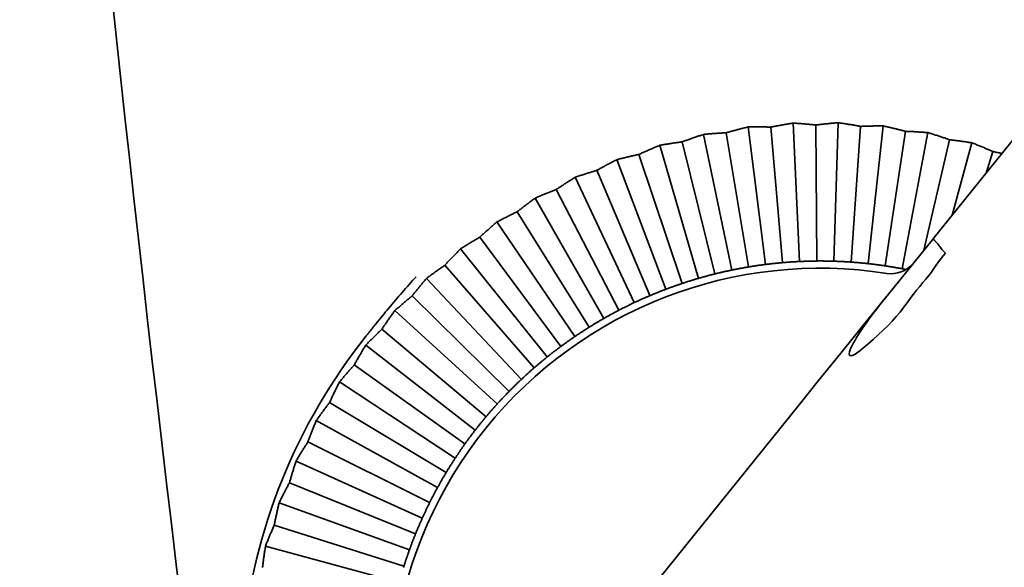
# Model space of a CAD drawing. Units: millimetres. Extents: x 0 to 26431, y 0 to 8410.
# Drawn here: x 4474 to 4509, y 3789 to 3808 of the extents above; entities that cross this region are included whole.
import ezdxf

# ---------------------------------------------------------------- set-up
doc = ezdxf.new("R2010")
doc.units = ezdxf.units.MM
doc.header["$LTSCALE"] = 10
doc.layers.add('Visible Edges(ISO)', color=7, linetype='Continuous', lineweight=35)

msp = doc.modelspace()

# ---------------------------------------------------------------- linework, layer by layer
at = {"layer": 'Visible Edges(ISO)'}
for p, q in [((4506.05, 3800.58), (4537.705, 3839.797)), ((4501.169, 3804.628), (4501.397, 3799.796)), ((4502.746, 3804.64), (4502.595, 3799.805)), ((4498.831, 3804.291), (4499.612, 3799.606)), ((4499.597, 3804.492), (4500.204, 3799.692)), ((4500.389, 3804.488), (4500.8, 3799.756)), ((4501.958, 3804.562), (4501.996, 3799.812)), ((4503.527, 3804.513), (4503.193, 3799.775)), ((4504.319, 3804.529), (4503.789, 3799.721)), ((4505.088, 3804.341), (4504.383, 3799.644)), ((4505.879, 3804.295), (4504.973, 3799.543)), ((4497.293, 3803.972), (4498.439, 3799.363)), ((4498.041, 3804.232), (4499.023, 3799.496)), ((4506.631, 3804.047), (4505.739, 3800.195)), ((4507.416, 3803.939), (4506.726, 3801.417)), ((4496.511, 3803.852), (4497.861, 3799.207)), ((4508.146, 3803.633), (4507.909, 3802.882)), ((4495.015, 3803.353), (4496.725, 3798.828)), ((4495.786, 3803.534), (4497.289, 3799.028)), ((4494.317, 3802.979), (4496.169, 3798.605)), ((4493.562, 3802.737), (4495.623, 3798.361)), ((4492.896, 3802.31), (4495.086, 3798.095)), ((4492.163, 3802.01), (4494.56, 3797.808)), ((4491.532, 3801.532), (4494.046, 3797.502)), ((4490.825, 3801.175), (4493.544, 3797.175)), ((4490.233, 3800.649), (4493.056, 3796.828)), ((4504.451, 3798.599), (4506.023, 3800.546)), ((4506.023, 3800.546), (4506.05, 3800.58)), ((4489.556, 3800.238), (4492.581, 3796.463)), ((4506.298, 3799.85), (4506.297, 3799.849)), ((4489.008, 3799.667), (4492.121, 3796.08)), ((4505.181, 3799.502), (4505.18, 3799.502)), ((4505.224, 3799.592), (4505.351, 3799.714)), ((4488.365, 3799.204), (4491.677, 3795.678)), ((4487.863, 3798.592), (4491.248, 3795.26)), ((4504.436, 3798.58), (4503.64, 3797.595)), ((4504.436, 3798.58), (4504.451, 3798.599)), ((4487.258, 3798.08), (4490.837, 3794.825)), ((4486.806, 3797.43), (4490.443, 3794.374)), ((4503.317, 3797.193), (4503.64, 3797.595)), ((4503.317, 3797.193), (4502.832, 3796.592)), ((4486.244, 3796.873), (4490.066, 3793.908)), ((4502.06, 3795.636), (4502.832, 3796.592)), ((4502.06, 3795.636), (4502.832, 3796.592)), ((4485.844, 3796.189), (4489.709, 3793.428)), ((4485.327, 3795.589), (4489.37, 3792.934)), ((4502.06, 3795.636), (4501.381, 3794.796)), ((4484.982, 3794.876), (4489.052, 3792.427)), ((4501.381, 3794.796), (4491.96, 3783.123)), ((4501.366, 3794.777), (4501.381, 3794.796)), ((4484.513, 3794.238), (4488.753, 3791.908)), ((4484.225, 3793.5), (4488.475, 3791.377)), ((4483.809, 3792.827), (4488.218, 3790.837)), ((4483.579, 3792.069), (4487.982, 3790.286)), ((4483.217, 3791.365), (4487.768, 3789.727)), ((4483.048, 3790.591), (4487.577, 3789.159)), ((4482.741, 3789.861), (4487.408, 3788.585))]:
    msp.add_line(p, q, dxfattribs=at)
at = {"layer": 'Visible Edges(ISO)', "flags": 128}
for points in [[(4500.389, 3804.488), (4500.419, 3804.494), (4500.449, 3804.5), (4500.48, 3804.506), (4500.511, 3804.512), (4500.541, 3804.518), (4500.572, 3804.524), (4500.604, 3804.53), (4500.635, 3804.536), (4500.667, 3804.542), (4500.699, 3804.548), (4500.731, 3804.554), (4500.763, 3804.56), (4500.796, 3804.566), (4500.829, 3804.572), (4500.862, 3804.577), (4500.895, 3804.583), (4500.929, 3804.589), (4500.962, 3804.594), (4500.996, 3804.6), (4501.03, 3804.606), (4501.064, 3804.611), (4501.099, 3804.617), (4501.134, 3804.622), (4501.169, 3804.628)], [(4501.169, 3804.628), (4501.204, 3804.626), (4501.239, 3804.624), (4501.274, 3804.621), (4501.309, 3804.619), (4501.343, 3804.617), (4501.377, 3804.614), (4501.411, 3804.612), (4501.445, 3804.609), (4501.479, 3804.606), (4501.512, 3804.604), (4501.545, 3804.601), (4501.578, 3804.598), (4501.611, 3804.596), (4501.644, 3804.593), (4501.676, 3804.59), (4501.708, 3804.587), (4501.74, 3804.584), (4501.772, 3804.581), (4501.803, 3804.578), (4501.835, 3804.575), (4501.866, 3804.572), (4501.897, 3804.569), (4501.927, 3804.565), (4501.958, 3804.562)], [(4501.958, 3804.562), (4501.988, 3804.566), (4502.019, 3804.57), (4502.05, 3804.573), (4502.081, 3804.577), (4502.112, 3804.58), (4502.143, 3804.584), (4502.175, 3804.588), (4502.207, 3804.591), (4502.239, 3804.594), (4502.271, 3804.598), (4502.304, 3804.601), (4502.337, 3804.604), (4502.37, 3804.608), (4502.403, 3804.611), (4502.436, 3804.614), (4502.47, 3804.617), (4502.503, 3804.62), (4502.537, 3804.623), (4502.572, 3804.626), (4502.606, 3804.629), (4502.641, 3804.632), (4502.676, 3804.635), (4502.711, 3804.638), (4502.746, 3804.64)], [(4502.746, 3804.64), (4502.781, 3804.636), (4502.816, 3804.631), (4502.85, 3804.626), (4502.885, 3804.621), (4502.919, 3804.615), (4502.953, 3804.61), (4502.987, 3804.605), (4503.02, 3804.6), (4503.053, 3804.595), (4503.087, 3804.59), (4503.119, 3804.584), (4503.152, 3804.579), (4503.185, 3804.574), (4503.217, 3804.568), (4503.249, 3804.563), (4503.281, 3804.557), (4503.312, 3804.552), (4503.344, 3804.546), (4503.375, 3804.541), (4503.406, 3804.535), (4503.436, 3804.53), (4503.467, 3804.524), (4503.497, 3804.519), (4503.527, 3804.513)], [(4498.041, 3804.232), (4498.077, 3804.236), (4498.112, 3804.239), (4498.147, 3804.242), (4498.181, 3804.245), (4498.216, 3804.248), (4498.25, 3804.251), (4498.284, 3804.254), (4498.318, 3804.257), (4498.351, 3804.26), (4498.385, 3804.262), (4498.418, 3804.265), (4498.451, 3804.267), (4498.484, 3804.27), (4498.516, 3804.272), (4498.549, 3804.274), (4498.581, 3804.276), (4498.613, 3804.279), (4498.645, 3804.281), (4498.676, 3804.282), (4498.708, 3804.284), (4498.739, 3804.286), (4498.77, 3804.288), (4498.801, 3804.289), (4498.831, 3804.291)], [(4498.831, 3804.291), (4498.861, 3804.299), (4498.89, 3804.308), (4498.92, 3804.316), (4498.95, 3804.325), (4498.98, 3804.333), (4499.011, 3804.341), (4499.041, 3804.35), (4499.072, 3804.358), (4499.103, 3804.367), (4499.135, 3804.375), (4499.166, 3804.383), (4499.198, 3804.392), (4499.23, 3804.4), (4499.262, 3804.409), (4499.295, 3804.417), (4499.327, 3804.425), (4499.36, 3804.434), (4499.394, 3804.442), (4499.427, 3804.45), (4499.461, 3804.459), (4499.494, 3804.467), (4499.528, 3804.475), (4499.563, 3804.483), (4499.597, 3804.492)], [(4499.597, 3804.492), (4499.633, 3804.492), (4499.668, 3804.493), (4499.703, 3804.493), (4499.738, 3804.494), (4499.773, 3804.494), (4499.807, 3804.494), (4499.841, 3804.494), (4499.875, 3804.495), (4499.909, 3804.495), (4499.942, 3804.495), (4499.976, 3804.494), (4500.009, 3804.494), (4500.042, 3804.494), (4500.074, 3804.494), (4500.107, 3804.494), (4500.139, 3804.493), (4500.171, 3804.493), (4500.203, 3804.492), (4500.234, 3804.492), (4500.266, 3804.491), (4500.297, 3804.49), (4500.328, 3804.49), (4500.359, 3804.489), (4500.389, 3804.488)], [(4503.527, 3804.513), (4503.558, 3804.514), (4503.589, 3804.516), (4503.62, 3804.517), (4503.651, 3804.518), (4503.683, 3804.519), (4503.714, 3804.52), (4503.746, 3804.521), (4503.778, 3804.522), (4503.81, 3804.523), (4503.843, 3804.524), (4503.875, 3804.525), (4503.908, 3804.525), (4503.941, 3804.526), (4503.975, 3804.527), (4504.008, 3804.527), (4504.042, 3804.528), (4504.076, 3804.528), (4504.11, 3804.529), (4504.144, 3804.529), (4504.179, 3804.529), (4504.214, 3804.529), (4504.249, 3804.529), (4504.284, 3804.529), (4504.319, 3804.529)], [(4504.319, 3804.529), (4504.354, 3804.522), (4504.388, 3804.514), (4504.422, 3804.506), (4504.456, 3804.499), (4504.49, 3804.491), (4504.523, 3804.483), (4504.556, 3804.475), (4504.589, 3804.467), (4504.622, 3804.46), (4504.655, 3804.452), (4504.687, 3804.444), (4504.719, 3804.436), (4504.751, 3804.428), (4504.783, 3804.42), (4504.815, 3804.412), (4504.846, 3804.404), (4504.877, 3804.397), (4504.908, 3804.389), (4504.938, 3804.381), (4504.969, 3804.373), (4504.999, 3804.365), (4505.029, 3804.357), (4505.059, 3804.349), (4505.088, 3804.341)], [(4505.088, 3804.341), (4505.119, 3804.34), (4505.15, 3804.339), (4505.181, 3804.337), (4505.212, 3804.336), (4505.243, 3804.335), (4505.275, 3804.333), (4505.307, 3804.332), (4505.339, 3804.33), (4505.371, 3804.329), (4505.404, 3804.327), (4505.436, 3804.325), (4505.469, 3804.323), (4505.502, 3804.322), (4505.535, 3804.32), (4505.569, 3804.317), (4505.602, 3804.315), (4505.636, 3804.313), (4505.67, 3804.311), (4505.705, 3804.308), (4505.739, 3804.306), (4505.774, 3804.303), (4505.809, 3804.301), (4505.844, 3804.298), (4505.879, 3804.295)], [(4505.879, 3804.295), (4505.913, 3804.285), (4505.946, 3804.274), (4505.98, 3804.264), (4506.013, 3804.254), (4506.046, 3804.243), (4506.079, 3804.233), (4506.111, 3804.222), (4506.144, 3804.212), (4506.176, 3804.202), (4506.207, 3804.191), (4506.239, 3804.181), (4506.271, 3804.171), (4506.302, 3804.16), (4506.333, 3804.15), (4506.364, 3804.14), (4506.394, 3804.129), (4506.425, 3804.119), (4506.455, 3804.109), (4506.485, 3804.098), (4506.514, 3804.088), (4506.544, 3804.078), (4506.573, 3804.067), (4506.602, 3804.057), (4506.631, 3804.047)], [(4496.511, 3803.852), (4496.546, 3803.858), (4496.58, 3803.864), (4496.615, 3803.87), (4496.649, 3803.876), (4496.683, 3803.882), (4496.717, 3803.887), (4496.751, 3803.893), (4496.784, 3803.898), (4496.817, 3803.904), (4496.851, 3803.909), (4496.883, 3803.914), (4496.916, 3803.919), (4496.949, 3803.924), (4496.981, 3803.929), (4497.013, 3803.934), (4497.045, 3803.938), (4497.077, 3803.943), (4497.108, 3803.947), (4497.14, 3803.952), (4497.171, 3803.956), (4497.202, 3803.96), (4497.233, 3803.964), (4497.263, 3803.968), (4497.293, 3803.972)], [(4497.293, 3803.972), (4497.322, 3803.983), (4497.351, 3803.994), (4497.38, 3804.005), (4497.41, 3804.015), (4497.439, 3804.026), (4497.469, 3804.037), (4497.499, 3804.048), (4497.529, 3804.058), (4497.559, 3804.069), (4497.59, 3804.08), (4497.621, 3804.091), (4497.652, 3804.102), (4497.683, 3804.113), (4497.715, 3804.124), (4497.746, 3804.134), (4497.778, 3804.145), (4497.81, 3804.156), (4497.843, 3804.167), (4497.875, 3804.178), (4497.908, 3804.189), (4497.941, 3804.2), (4497.974, 3804.211), (4498.008, 3804.222), (4498.041, 3804.232)], [(4506.631, 3804.047), (4506.661, 3804.043), (4506.692, 3804.04), (4506.723, 3804.036), (4506.754, 3804.032), (4506.785, 3804.029), (4506.817, 3804.025), (4506.848, 3804.021), (4506.88, 3804.017), (4506.912, 3804.013), (4506.944, 3804.008), (4506.977, 3804.004), (4507.009, 3804), (4507.042, 3803.995), (4507.075, 3803.99), (4507.108, 3803.986), (4507.142, 3803.981), (4507.175, 3803.976), (4507.209, 3803.971), (4507.243, 3803.966), (4507.277, 3803.961), (4507.311, 3803.956), (4507.346, 3803.95), (4507.381, 3803.945), (4507.416, 3803.939)], [(4507.416, 3803.939), (4507.448, 3803.926), (4507.481, 3803.913), (4507.514, 3803.9), (4507.546, 3803.887), (4507.578, 3803.874), (4507.61, 3803.861), (4507.641, 3803.849), (4507.673, 3803.836), (4507.704, 3803.823), (4507.735, 3803.81), (4507.766, 3803.797), (4507.796, 3803.784), (4507.826, 3803.772), (4507.857, 3803.759), (4507.886, 3803.746), (4507.916, 3803.733), (4507.946, 3803.721), (4507.975, 3803.708), (4508.004, 3803.695), (4508.033, 3803.683), (4508.061, 3803.67), (4508.09, 3803.658), (4508.118, 3803.645), (4508.146, 3803.633)], [(4495.786, 3803.534), (4495.813, 3803.547), (4495.841, 3803.56), (4495.869, 3803.573), (4495.898, 3803.586), (4495.926, 3803.599), (4495.955, 3803.612), (4495.984, 3803.625), (4496.014, 3803.638), (4496.043, 3803.652), (4496.073, 3803.665), (4496.103, 3803.678), (4496.133, 3803.691), (4496.163, 3803.705), (4496.194, 3803.718), (4496.224, 3803.731), (4496.255, 3803.745), (4496.286, 3803.758), (4496.318, 3803.771), (4496.349, 3803.785), (4496.381, 3803.798), (4496.413, 3803.812), (4496.446, 3803.825), (4496.478, 3803.838), (4496.511, 3803.852)], [(4508.146, 3803.633), (4508.159, 3803.63), (4508.171, 3803.628), (4508.184, 3803.625), (4508.197, 3803.623), (4508.21, 3803.62), (4508.223, 3803.618), (4508.236, 3803.615), (4508.249, 3803.612), (4508.262, 3803.61), (4508.275, 3803.607), (4508.288, 3803.604), (4508.302, 3803.602), (4508.315, 3803.599), (4508.328, 3803.596), (4508.341, 3803.594), (4508.355, 3803.591), (4508.368, 3803.588), (4508.381, 3803.585), (4508.395, 3803.582), (4508.408, 3803.58), (4508.422, 3803.577), (4508.435, 3803.574), (4508.449, 3803.571), (4508.462, 3803.568)], [(4494.317, 3802.979), (4494.343, 3802.994), (4494.37, 3803.009), (4494.397, 3803.024), (4494.424, 3803.039), (4494.452, 3803.055), (4494.48, 3803.07), (4494.508, 3803.085), (4494.536, 3803.101), (4494.564, 3803.116), (4494.593, 3803.132), (4494.621, 3803.147), (4494.65, 3803.163), (4494.68, 3803.178), (4494.709, 3803.194), (4494.739, 3803.21), (4494.768, 3803.225), (4494.798, 3803.241), (4494.829, 3803.257), (4494.859, 3803.273), (4494.89, 3803.289), (4494.921, 3803.305), (4494.952, 3803.321), (4494.983, 3803.337), (4495.015, 3803.353)], [(4495.015, 3803.353), (4495.049, 3803.361), (4495.083, 3803.37), (4495.117, 3803.379), (4495.151, 3803.387), (4495.184, 3803.396), (4495.217, 3803.404), (4495.251, 3803.412), (4495.284, 3803.42), (4495.316, 3803.428), (4495.349, 3803.436), (4495.381, 3803.444), (4495.414, 3803.451), (4495.446, 3803.459), (4495.477, 3803.466), (4495.509, 3803.473), (4495.541, 3803.48), (4495.572, 3803.488), (4495.603, 3803.494), (4495.634, 3803.501), (4495.665, 3803.508), (4495.695, 3803.515), (4495.725, 3803.521), (4495.756, 3803.528), (4495.786, 3803.534)], [(4493.562, 3802.737), (4493.596, 3802.749), (4493.629, 3802.76), (4493.662, 3802.772), (4493.695, 3802.783), (4493.728, 3802.794), (4493.76, 3802.805), (4493.793, 3802.815), (4493.825, 3802.826), (4493.857, 3802.836), (4493.889, 3802.847), (4493.921, 3802.857), (4493.952, 3802.867), (4493.984, 3802.877), (4494.015, 3802.887), (4494.046, 3802.897), (4494.077, 3802.906), (4494.107, 3802.916), (4494.138, 3802.925), (4494.168, 3802.934), (4494.198, 3802.943), (4494.228, 3802.952), (4494.258, 3802.961), (4494.287, 3802.97), (4494.317, 3802.979)], [(4492.896, 3802.31), (4492.921, 3802.327), (4492.947, 3802.344), (4492.973, 3802.361), (4492.999, 3802.379), (4493.025, 3802.396), (4493.051, 3802.414), (4493.078, 3802.431), (4493.105, 3802.449), (4493.132, 3802.466), (4493.159, 3802.484), (4493.186, 3802.502), (4493.214, 3802.52), (4493.242, 3802.537), (4493.27, 3802.555), (4493.298, 3802.573), (4493.327, 3802.591), (4493.355, 3802.609), (4493.384, 3802.628), (4493.413, 3802.646), (4493.443, 3802.664), (4493.472, 3802.682), (4493.502, 3802.701), (4493.532, 3802.719), (4493.562, 3802.737)], [(4492.163, 3802.01), (4492.195, 3802.024), (4492.227, 3802.038), (4492.26, 3802.052), (4492.292, 3802.066), (4492.323, 3802.079), (4492.355, 3802.093), (4492.386, 3802.106), (4492.418, 3802.119), (4492.449, 3802.132), (4492.48, 3802.145), (4492.511, 3802.157), (4492.541, 3802.17), (4492.572, 3802.182), (4492.602, 3802.195), (4492.632, 3802.207), (4492.662, 3802.219), (4492.692, 3802.231), (4492.722, 3802.242), (4492.751, 3802.254), (4492.78, 3802.265), (4492.809, 3802.277), (4492.838, 3802.288), (4492.867, 3802.299), (4492.896, 3802.31)], [(4491.532, 3801.532), (4491.556, 3801.551), (4491.58, 3801.57), (4491.604, 3801.589), (4491.629, 3801.608), (4491.654, 3801.628), (4491.679, 3801.647), (4491.704, 3801.667), (4491.729, 3801.686), (4491.755, 3801.706), (4491.78, 3801.726), (4491.806, 3801.746), (4491.833, 3801.766), (4491.859, 3801.786), (4491.886, 3801.806), (4491.912, 3801.826), (4491.939, 3801.846), (4491.967, 3801.866), (4491.994, 3801.887), (4492.022, 3801.907), (4492.049, 3801.928), (4492.077, 3801.948), (4492.106, 3801.969), (4492.134, 3801.989), (4492.163, 3802.01)], [(4490.825, 3801.175), (4490.856, 3801.192), (4490.887, 3801.208), (4490.918, 3801.225), (4490.949, 3801.241), (4490.979, 3801.257), (4491.01, 3801.273), (4491.04, 3801.288), (4491.07, 3801.304), (4491.1, 3801.319), (4491.13, 3801.334), (4491.16, 3801.349), (4491.189, 3801.364), (4491.219, 3801.379), (4491.248, 3801.394), (4491.277, 3801.408), (4491.306, 3801.422), (4491.335, 3801.437), (4491.363, 3801.451), (4491.392, 3801.464), (4491.42, 3801.478), (4491.448, 3801.492), (4491.476, 3801.505), (4491.504, 3801.518), (4491.532, 3801.532)], [(4490.233, 3800.649), (4490.255, 3800.67), (4490.278, 3800.691), (4490.301, 3800.712), (4490.324, 3800.733), (4490.347, 3800.754), (4490.37, 3800.776), (4490.394, 3800.797), (4490.418, 3800.819), (4490.442, 3800.84), (4490.466, 3800.862), (4490.49, 3800.884), (4490.515, 3800.906), (4490.539, 3800.928), (4490.564, 3800.95), (4490.589, 3800.972), (4490.615, 3800.994), (4490.64, 3801.017), (4490.666, 3801.039), (4490.692, 3801.061), (4490.718, 3801.084), (4490.744, 3801.107), (4490.771, 3801.13), (4490.798, 3801.152), (4490.825, 3801.175)], [(4489.556, 3800.238), (4489.586, 3800.257), (4489.615, 3800.276), (4489.645, 3800.295), (4489.674, 3800.313), (4489.704, 3800.331), (4489.733, 3800.35), (4489.762, 3800.368), (4489.791, 3800.385), (4489.819, 3800.403), (4489.848, 3800.421), (4489.877, 3800.438), (4489.905, 3800.455), (4489.933, 3800.472), (4489.961, 3800.489), (4489.989, 3800.506), (4490.017, 3800.522), (4490.044, 3800.539), (4490.072, 3800.555), (4490.099, 3800.571), (4490.126, 3800.587), (4490.153, 3800.602), (4490.18, 3800.618), (4490.206, 3800.634), (4490.233, 3800.649)], [(4506.49, 3800.089), (4506.455, 3800.119), (4506.423, 3800.151), (4506.394, 3800.184), (4506.367, 3800.218), (4506.342, 3800.252), (4506.318, 3800.285), (4506.295, 3800.317), (4506.272, 3800.347), (4506.25, 3800.374), (4506.228, 3800.401), (4506.207, 3800.425), (4506.187, 3800.447), (4506.168, 3800.467), (4506.149, 3800.486), (4506.132, 3800.503), (4506.116, 3800.519), (4506.102, 3800.533), (4506.091, 3800.547), (4506.082, 3800.561), (4506.074, 3800.572), (4506.068, 3800.581), (4506.063, 3800.586), (4506.057, 3800.586), (4506.05, 3800.58)], [(4489.008, 3799.667), (4489.028, 3799.689), (4489.049, 3799.712), (4489.07, 3799.735), (4489.091, 3799.758), (4489.113, 3799.781), (4489.135, 3799.804), (4489.156, 3799.827), (4489.178, 3799.85), (4489.2, 3799.874), (4489.223, 3799.897), (4489.245, 3799.921), (4489.268, 3799.945), (4489.291, 3799.969), (4489.314, 3799.993), (4489.337, 3800.017), (4489.361, 3800.041), (4489.385, 3800.065), (4489.409, 3800.09), (4489.433, 3800.114), (4489.457, 3800.139), (4489.481, 3800.163), (4489.506, 3800.188), (4489.531, 3800.213), (4489.556, 3800.238)], [(4501.996, 3799.812), (4501.972, 3799.812), (4501.948, 3799.812), (4501.924, 3799.812), (4501.899, 3799.811), (4501.875, 3799.811), (4501.851, 3799.81), (4501.826, 3799.81), (4501.802, 3799.81), (4501.777, 3799.809), (4501.752, 3799.808), (4501.727, 3799.808), (4501.703, 3799.807), (4501.678, 3799.806), (4501.652, 3799.806), (4501.627, 3799.805), (4501.602, 3799.804), (4501.577, 3799.803), (4501.551, 3799.802), (4501.526, 3799.801), (4501.5, 3799.8), (4501.475, 3799.799), (4501.449, 3799.798), (4501.423, 3799.797), (4501.397, 3799.796)], [(4502.595, 3799.805), (4502.569, 3799.806), (4502.543, 3799.807), (4502.517, 3799.808), (4502.491, 3799.808), (4502.466, 3799.809), (4502.44, 3799.809), (4502.415, 3799.81), (4502.39, 3799.81), (4502.364, 3799.811), (4502.339, 3799.811), (4502.314, 3799.812), (4502.289, 3799.812), (4502.264, 3799.812), (4502.239, 3799.812), (4502.215, 3799.813), (4502.19, 3799.813), (4502.165, 3799.813), (4502.141, 3799.813), (4502.117, 3799.813), (4502.092, 3799.813), (4502.068, 3799.813), (4502.044, 3799.813), (4502.02, 3799.813), (4501.996, 3799.812)], [(4503.193, 3799.775), (4503.169, 3799.777), (4503.145, 3799.778), (4503.121, 3799.78), (4503.096, 3799.781), (4503.072, 3799.783), (4503.048, 3799.784), (4503.023, 3799.786), (4502.999, 3799.787), (4502.974, 3799.789), (4502.949, 3799.79), (4502.925, 3799.791), (4502.9, 3799.793), (4502.875, 3799.794), (4502.85, 3799.795), (4502.825, 3799.796), (4502.8, 3799.798), (4502.774, 3799.799), (4502.749, 3799.8), (4502.723, 3799.801), (4502.698, 3799.802), (4502.672, 3799.803), (4502.646, 3799.804), (4502.62, 3799.805), (4502.595, 3799.805)], [(4506.49, 3800.089), (4506.414, 3799.989), (4506.33, 3799.889), (4506.245, 3799.783), (4506.165, 3799.67), (4506.085, 3799.549), (4506, 3799.427), (4505.907, 3799.305), (4505.806, 3799.182), (4505.7, 3799.057), (4505.591, 3798.928), (4505.481, 3798.792), (4505.37, 3798.651), (4505.26, 3798.502), (4505.147, 3798.347), (4505.029, 3798.19), (4504.902, 3798.032), (4504.767, 3797.874), (4504.624, 3797.715), (4504.472, 3797.554), (4504.312, 3797.393), (4504.144, 3797.231), (4503.967, 3797.069), (4503.78, 3796.906), (4503.584, 3796.744)], [(4488.365, 3799.204), (4488.393, 3799.225), (4488.421, 3799.247), (4488.449, 3799.268), (4488.477, 3799.288), (4488.505, 3799.309), (4488.532, 3799.329), (4488.56, 3799.349), (4488.587, 3799.369), (4488.615, 3799.389), (4488.642, 3799.409), (4488.669, 3799.429), (4488.696, 3799.448), (4488.722, 3799.467), (4488.749, 3799.486), (4488.775, 3799.505), (4488.802, 3799.524), (4488.828, 3799.542), (4488.854, 3799.56), (4488.88, 3799.578), (4488.906, 3799.596), (4488.931, 3799.614), (4488.957, 3799.632), (4488.982, 3799.649), (4489.008, 3799.667)], [(4499.023, 3799.496), (4498.998, 3799.49), (4498.972, 3799.485), (4498.947, 3799.48), (4498.922, 3799.474), (4498.897, 3799.469), (4498.872, 3799.463), (4498.847, 3799.458), (4498.823, 3799.453), (4498.798, 3799.447), (4498.773, 3799.442), (4498.749, 3799.436), (4498.725, 3799.431), (4498.7, 3799.425), (4498.676, 3799.419), (4498.652, 3799.414), (4498.628, 3799.408), (4498.604, 3799.403), (4498.58, 3799.397), (4498.557, 3799.391), (4498.533, 3799.386), (4498.509, 3799.38), (4498.486, 3799.374), (4498.463, 3799.368), (4498.439, 3799.363)], [(4499.612, 3799.606), (4499.588, 3799.602), (4499.564, 3799.598), (4499.54, 3799.594), (4499.517, 3799.589), (4499.493, 3799.585), (4499.469, 3799.581), (4499.445, 3799.577), (4499.42, 3799.572), (4499.396, 3799.568), (4499.372, 3799.564), (4499.347, 3799.559), (4499.323, 3799.555), (4499.298, 3799.55), (4499.274, 3799.545), (4499.249, 3799.541), (4499.224, 3799.536), (4499.199, 3799.531), (4499.174, 3799.526), (4499.149, 3799.521), (4499.124, 3799.516), (4499.099, 3799.511), (4499.074, 3799.506), (4499.048, 3799.501), (4499.023, 3799.496)], [(4500.204, 3799.692), (4500.178, 3799.689), (4500.153, 3799.686), (4500.127, 3799.682), (4500.102, 3799.679), (4500.076, 3799.676), (4500.051, 3799.672), (4500.026, 3799.669), (4500.001, 3799.665), (4499.976, 3799.662), (4499.951, 3799.658), (4499.926, 3799.655), (4499.901, 3799.651), (4499.877, 3799.647), (4499.852, 3799.644), (4499.828, 3799.64), (4499.804, 3799.636), (4499.779, 3799.632), (4499.755, 3799.629), (4499.731, 3799.625), (4499.707, 3799.621), (4499.683, 3799.617), (4499.659, 3799.613), (4499.635, 3799.609), (4499.612, 3799.606)], [(4500.8, 3799.756), (4500.776, 3799.754), (4500.752, 3799.752), (4500.728, 3799.749), (4500.704, 3799.747), (4500.679, 3799.745), (4500.655, 3799.743), (4500.631, 3799.74), (4500.606, 3799.738), (4500.582, 3799.735), (4500.557, 3799.733), (4500.532, 3799.73), (4500.508, 3799.728), (4500.483, 3799.725), (4500.458, 3799.722), (4500.433, 3799.72), (4500.408, 3799.717), (4500.383, 3799.714), (4500.357, 3799.711), (4500.332, 3799.708), (4500.307, 3799.705), (4500.281, 3799.702), (4500.256, 3799.699), (4500.23, 3799.696), (4500.204, 3799.692)], [(4501.397, 3799.796), (4501.371, 3799.795), (4501.345, 3799.793), (4501.32, 3799.792), (4501.294, 3799.791), (4501.268, 3799.789), (4501.243, 3799.788), (4501.218, 3799.786), (4501.192, 3799.785), (4501.167, 3799.783), (4501.142, 3799.782), (4501.117, 3799.78), (4501.092, 3799.778), (4501.067, 3799.777), (4501.043, 3799.775), (4501.018, 3799.773), (4500.993, 3799.771), (4500.969, 3799.77), (4500.944, 3799.768), (4500.92, 3799.766), (4500.896, 3799.764), (4500.872, 3799.762), (4500.848, 3799.76), (4500.824, 3799.758), (4500.8, 3799.756)], [(4503.789, 3799.721), (4503.763, 3799.724), (4503.737, 3799.727), (4503.712, 3799.729), (4503.686, 3799.732), (4503.661, 3799.735), (4503.635, 3799.737), (4503.61, 3799.74), (4503.585, 3799.742), (4503.56, 3799.744), (4503.535, 3799.747), (4503.51, 3799.749), (4503.485, 3799.751), (4503.46, 3799.754), (4503.435, 3799.756), (4503.411, 3799.758), (4503.386, 3799.76), (4503.362, 3799.762), (4503.337, 3799.764), (4503.313, 3799.766), (4503.289, 3799.768), (4503.265, 3799.77), (4503.241, 3799.771), (4503.217, 3799.773), (4503.193, 3799.775)], [(4504.383, 3799.644), (4504.359, 3799.647), (4504.335, 3799.651), (4504.311, 3799.654), (4504.287, 3799.658), (4504.263, 3799.661), (4504.239, 3799.665), (4504.215, 3799.668), (4504.191, 3799.671), (4504.166, 3799.675), (4504.142, 3799.678), (4504.117, 3799.681), (4504.092, 3799.684), (4504.068, 3799.688), (4504.043, 3799.691), (4504.018, 3799.694), (4503.993, 3799.697), (4503.968, 3799.7), (4503.942, 3799.703), (4503.917, 3799.706), (4503.892, 3799.709), (4503.866, 3799.712), (4503.84, 3799.715), (4503.815, 3799.718), (4503.789, 3799.721)], [(4504.973, 3799.543), (4504.948, 3799.548), (4504.922, 3799.553), (4504.897, 3799.557), (4504.872, 3799.562), (4504.846, 3799.567), (4504.821, 3799.571), (4504.796, 3799.576), (4504.771, 3799.58), (4504.747, 3799.585), (4504.722, 3799.589), (4504.697, 3799.593), (4504.672, 3799.597), (4504.648, 3799.601), (4504.623, 3799.606), (4504.599, 3799.61), (4504.575, 3799.614), (4504.55, 3799.618), (4504.526, 3799.621), (4504.502, 3799.625), (4504.478, 3799.629), (4504.454, 3799.633), (4504.43, 3799.636), (4504.407, 3799.64), (4504.383, 3799.644)], [(4505.115, 3799.515), (4505.109, 3799.517), (4505.103, 3799.518), (4505.097, 3799.519), (4505.092, 3799.52), (4505.086, 3799.521), (4505.08, 3799.522), (4505.074, 3799.524), (4505.068, 3799.525), (4505.062, 3799.526), (4505.056, 3799.527), (4505.05, 3799.528), (4505.044, 3799.529), (4505.039, 3799.53), (4505.033, 3799.532), (4505.027, 3799.533), (4505.021, 3799.534), (4505.015, 3799.535), (4505.009, 3799.536), (4505.003, 3799.537), (4504.997, 3799.539), (4504.991, 3799.54), (4504.985, 3799.541), (4504.979, 3799.542), (4504.973, 3799.543)], [(4486.604, 3797.626), (4486.659, 3797.693), (4486.714, 3797.761), (4486.77, 3797.829), (4486.825, 3797.897), (4486.881, 3797.965), (4486.937, 3798.033), (4486.994, 3798.101), (4487.051, 3798.169), (4487.108, 3798.238), (4487.165, 3798.306), (4487.223, 3798.374), (4487.281, 3798.443), (4487.339, 3798.511), (4487.398, 3798.58), (4487.457, 3798.648), (4487.516, 3798.716), (4487.575, 3798.785), (4487.635, 3798.853), (4487.696, 3798.922), (4487.756, 3798.99), (4487.817, 3799.058), (4487.879, 3799.127), (4487.942, 3799.196), (4488.005, 3799.265)], [(4487.863, 3798.592), (4487.882, 3798.616), (4487.901, 3798.64), (4487.92, 3798.664), (4487.939, 3798.689), (4487.959, 3798.713), (4487.979, 3798.738), (4487.999, 3798.763), (4488.019, 3798.788), (4488.039, 3798.813), (4488.059, 3798.838), (4488.08, 3798.864), (4488.101, 3798.889), (4488.122, 3798.915), (4488.143, 3798.941), (4488.164, 3798.966), (4488.186, 3798.992), (4488.208, 3799.018), (4488.229, 3799.045), (4488.252, 3799.071), (4488.274, 3799.097), (4488.296, 3799.124), (4488.319, 3799.151), (4488.342, 3799.177), (4488.365, 3799.204)], [(4497.861, 3799.207), (4497.836, 3799.199), (4497.811, 3799.192), (4497.787, 3799.185), (4497.762, 3799.178), (4497.737, 3799.17), (4497.713, 3799.163), (4497.689, 3799.156), (4497.664, 3799.148), (4497.64, 3799.141), (4497.616, 3799.133), (4497.592, 3799.126), (4497.568, 3799.119), (4497.545, 3799.111), (4497.521, 3799.104), (4497.497, 3799.096), (4497.474, 3799.089), (4497.451, 3799.081), (4497.427, 3799.074), (4497.404, 3799.066), (4497.381, 3799.059), (4497.358, 3799.051), (4497.335, 3799.044), (4497.312, 3799.036), (4497.289, 3799.028)], [(4498.439, 3799.363), (4498.416, 3799.357), (4498.393, 3799.351), (4498.369, 3799.345), (4498.346, 3799.339), (4498.322, 3799.333), (4498.298, 3799.327), (4498.275, 3799.321), (4498.251, 3799.315), (4498.227, 3799.308), (4498.203, 3799.302), (4498.179, 3799.296), (4498.155, 3799.289), (4498.131, 3799.283), (4498.107, 3799.276), (4498.083, 3799.269), (4498.058, 3799.263), (4498.034, 3799.256), (4498.009, 3799.249), (4497.985, 3799.242), (4497.96, 3799.235), (4497.936, 3799.228), (4497.911, 3799.221), (4497.886, 3799.214), (4497.861, 3799.207)], [(4496.725, 3798.828), (4496.701, 3798.818), (4496.677, 3798.809), (4496.653, 3798.8), (4496.629, 3798.791), (4496.605, 3798.782), (4496.581, 3798.772), (4496.557, 3798.763), (4496.534, 3798.754), (4496.51, 3798.745), (4496.487, 3798.735), (4496.464, 3798.726), (4496.44, 3798.717), (4496.417, 3798.707), (4496.394, 3798.698), (4496.371, 3798.689), (4496.349, 3798.68), (4496.326, 3798.67), (4496.303, 3798.661), (4496.281, 3798.652), (4496.258, 3798.642), (4496.236, 3798.633), (4496.214, 3798.624), (4496.191, 3798.614), (4496.169, 3798.605)], [(4497.289, 3799.028), (4497.267, 3799.021), (4497.244, 3799.013), (4497.221, 3799.005), (4497.198, 3798.998), (4497.175, 3798.99), (4497.152, 3798.982), (4497.129, 3798.974), (4497.106, 3798.966), (4497.082, 3798.958), (4497.059, 3798.949), (4497.036, 3798.941), (4497.012, 3798.933), (4496.989, 3798.924), (4496.965, 3798.916), (4496.941, 3798.907), (4496.918, 3798.899), (4496.894, 3798.89), (4496.87, 3798.882), (4496.846, 3798.873), (4496.822, 3798.864), (4496.798, 3798.855), (4496.774, 3798.846), (4496.749, 3798.837), (4496.725, 3798.828)], [(4487.258, 3798.08), (4487.285, 3798.103), (4487.311, 3798.127), (4487.338, 3798.15), (4487.364, 3798.173), (4487.39, 3798.195), (4487.416, 3798.218), (4487.442, 3798.24), (4487.467, 3798.262), (4487.493, 3798.284), (4487.518, 3798.306), (4487.544, 3798.328), (4487.569, 3798.349), (4487.594, 3798.37), (4487.619, 3798.391), (4487.644, 3798.412), (4487.669, 3798.433), (4487.694, 3798.453), (4487.718, 3798.473), (4487.743, 3798.494), (4487.767, 3798.514), (4487.791, 3798.533), (4487.815, 3798.553), (4487.839, 3798.572), (4487.863, 3798.592)], [(4496.169, 3798.605), (4496.147, 3798.596), (4496.125, 3798.586), (4496.103, 3798.577), (4496.081, 3798.567), (4496.058, 3798.557), (4496.036, 3798.548), (4496.013, 3798.538), (4495.991, 3798.528), (4495.968, 3798.518), (4495.946, 3798.508), (4495.923, 3798.498), (4495.9, 3798.488), (4495.878, 3798.478), (4495.855, 3798.467), (4495.832, 3798.457), (4495.809, 3798.447), (4495.786, 3798.436), (4495.763, 3798.426), (4495.739, 3798.415), (4495.716, 3798.404), (4495.693, 3798.393), (4495.67, 3798.383), (4495.646, 3798.372), (4495.623, 3798.361)], [(4504.436, 3798.58), (4504.258, 3798.358), (4504.103, 3798.16), (4503.968, 3797.983), (4503.851, 3797.826), (4503.749, 3797.685), (4503.659, 3797.558), (4503.58, 3797.444), (4503.51, 3797.338), (4503.446, 3797.239), (4503.386, 3797.145), (4503.33, 3797.051), (4503.276, 3796.957), (4503.228, 3796.867), (4503.188, 3796.784), (4503.156, 3796.708), (4503.133, 3796.64), (4503.121, 3796.575), (4503.133, 3796.52), (4503.19, 3796.502), (4503.262, 3796.525), (4503.335, 3796.564), (4503.412, 3796.613), (4503.494, 3796.673), (4503.584, 3796.744)], [(4486.806, 3797.43), (4486.823, 3797.455), (4486.84, 3797.481), (4486.857, 3797.507), (4486.875, 3797.533), (4486.892, 3797.559), (4486.91, 3797.585), (4486.928, 3797.612), (4486.946, 3797.638), (4486.964, 3797.665), (4486.983, 3797.691), (4487.001, 3797.718), (4487.02, 3797.745), (4487.039, 3797.773), (4487.058, 3797.8), (4487.077, 3797.827), (4487.097, 3797.855), (4487.116, 3797.883), (4487.136, 3797.91), (4487.156, 3797.938), (4487.176, 3797.966), (4487.196, 3797.995), (4487.217, 3798.023), (4487.238, 3798.051), (4487.258, 3798.08)], [(4495.086, 3798.095), (4495.065, 3798.084), (4495.043, 3798.073), (4495.022, 3798.062), (4495, 3798.05), (4494.979, 3798.039), (4494.957, 3798.027), (4494.936, 3798.016), (4494.914, 3798.004), (4494.892, 3797.993), (4494.871, 3797.981), (4494.849, 3797.969), (4494.827, 3797.957), (4494.805, 3797.945), (4494.783, 3797.933), (4494.761, 3797.921), (4494.739, 3797.909), (4494.717, 3797.897), (4494.695, 3797.884), (4494.672, 3797.872), (4494.65, 3797.859), (4494.628, 3797.847), (4494.605, 3797.834), (4494.583, 3797.821), (4494.56, 3797.808)], [(4495.623, 3798.361), (4495.599, 3798.35), (4495.576, 3798.338), (4495.552, 3798.327), (4495.529, 3798.316), (4495.506, 3798.305), (4495.483, 3798.294), (4495.46, 3798.283), (4495.438, 3798.272), (4495.415, 3798.261), (4495.392, 3798.25), (4495.37, 3798.239), (4495.347, 3798.228), (4495.325, 3798.217), (4495.303, 3798.206), (4495.281, 3798.194), (4495.259, 3798.183), (4495.237, 3798.172), (4495.215, 3798.161), (4495.193, 3798.15), (4495.172, 3798.139), (4495.15, 3798.128), (4495.129, 3798.117), (4495.107, 3798.106), (4495.086, 3798.095)], [(4494.56, 3797.808), (4494.538, 3797.796), (4494.515, 3797.783), (4494.493, 3797.77), (4494.471, 3797.757), (4494.448, 3797.744), (4494.426, 3797.731), (4494.404, 3797.718), (4494.383, 3797.706), (4494.361, 3797.693), (4494.339, 3797.68), (4494.318, 3797.667), (4494.296, 3797.654), (4494.275, 3797.642), (4494.254, 3797.629), (4494.232, 3797.616), (4494.211, 3797.603), (4494.19, 3797.591), (4494.169, 3797.578), (4494.149, 3797.565), (4494.128, 3797.552), (4494.107, 3797.54), (4494.087, 3797.527), (4494.066, 3797.514), (4494.046, 3797.502)], [(4486.244, 3796.873), (4486.268, 3796.898), (4486.293, 3796.923), (4486.317, 3796.949), (4486.342, 3796.973), (4486.366, 3796.998), (4486.39, 3797.023), (4486.414, 3797.047), (4486.438, 3797.071), (4486.462, 3797.095), (4486.486, 3797.119), (4486.509, 3797.142), (4486.533, 3797.166), (4486.556, 3797.189), (4486.579, 3797.212), (4486.603, 3797.234), (4486.626, 3797.257), (4486.649, 3797.279), (4486.672, 3797.301), (4486.694, 3797.323), (4486.717, 3797.345), (4486.739, 3797.366), (4486.762, 3797.388), (4486.784, 3797.409), (4486.806, 3797.43)], [(4486.604, 3797.626), (4486.59, 3797.608), (4486.576, 3797.591), (4486.562, 3797.574), (4486.548, 3797.556), (4486.534, 3797.539), (4486.519, 3797.521), (4486.505, 3797.503), (4486.491, 3797.486), (4486.476, 3797.468), (4486.462, 3797.45), (4486.448, 3797.432), (4486.433, 3797.414), (4486.419, 3797.396), (4486.404, 3797.378), (4486.39, 3797.36), (4486.375, 3797.342), (4486.36, 3797.323), (4486.346, 3797.305), (4486.331, 3797.287), (4486.316, 3797.268), (4486.302, 3797.25), (4486.287, 3797.232), (4486.272, 3797.213), (4486.258, 3797.195)], [(4494.046, 3797.502), (4494.026, 3797.489), (4494.005, 3797.476), (4493.985, 3797.463), (4493.964, 3797.45), (4493.944, 3797.437), (4493.923, 3797.424), (4493.902, 3797.411), (4493.882, 3797.398), (4493.861, 3797.384), (4493.84, 3797.371), (4493.819, 3797.357), (4493.799, 3797.344), (4493.778, 3797.33), (4493.757, 3797.317), (4493.736, 3797.303), (4493.715, 3797.289), (4493.693, 3797.275), (4493.672, 3797.261), (4493.651, 3797.247), (4493.63, 3797.232), (4493.608, 3797.218), (4493.587, 3797.204), (4493.566, 3797.189), (4493.544, 3797.175)], [(4493.544, 3797.175), (4493.523, 3797.16), (4493.501, 3797.145), (4493.48, 3797.131), (4493.459, 3797.116), (4493.438, 3797.102), (4493.417, 3797.087), (4493.396, 3797.073), (4493.375, 3797.058), (4493.355, 3797.044), (4493.334, 3797.029), (4493.314, 3797.015), (4493.293, 3797), (4493.273, 3796.986), (4493.253, 3796.972), (4493.233, 3796.957), (4493.213, 3796.943), (4493.193, 3796.928), (4493.173, 3796.914), (4493.153, 3796.9), (4493.133, 3796.885), (4493.114, 3796.871), (4493.094, 3796.857), (4493.075, 3796.843), (4493.056, 3796.828)], [(4485.844, 3796.189), (4485.859, 3796.216), (4485.874, 3796.243), (4485.889, 3796.27), (4485.904, 3796.297), (4485.92, 3796.324), (4485.935, 3796.352), (4485.951, 3796.379), (4485.967, 3796.407), (4485.983, 3796.435), (4485.999, 3796.463), (4486.016, 3796.491), (4486.032, 3796.52), (4486.049, 3796.548), (4486.066, 3796.577), (4486.083, 3796.606), (4486.1, 3796.635), (4486.117, 3796.664), (4486.135, 3796.694), (4486.153, 3796.723), (4486.17, 3796.753), (4486.189, 3796.782), (4486.207, 3796.812), (4486.225, 3796.842), (4486.244, 3796.873)], [(4493.056, 3796.828), (4493.036, 3796.814), (4493.017, 3796.8), (4492.998, 3796.785), (4492.978, 3796.771), (4492.959, 3796.756), (4492.939, 3796.742), (4492.92, 3796.727), (4492.9, 3796.712), (4492.88, 3796.697), (4492.861, 3796.682), (4492.841, 3796.667), (4492.821, 3796.652), (4492.802, 3796.637), (4492.782, 3796.621), (4492.762, 3796.606), (4492.742, 3796.59), (4492.722, 3796.575), (4492.702, 3796.559), (4492.682, 3796.543), (4492.662, 3796.527), (4492.642, 3796.512), (4492.622, 3796.495), (4492.601, 3796.479), (4492.581, 3796.463)], [(4492.581, 3796.463), (4492.561, 3796.447), (4492.541, 3796.431), (4492.521, 3796.414), (4492.501, 3796.398), (4492.481, 3796.382), (4492.461, 3796.366), (4492.441, 3796.35), (4492.422, 3796.334), (4492.402, 3796.318), (4492.383, 3796.302), (4492.364, 3796.286), (4492.345, 3796.27), (4492.325, 3796.254), (4492.306, 3796.238), (4492.287, 3796.222), (4492.269, 3796.206), (4492.25, 3796.19), (4492.231, 3796.174), (4492.213, 3796.158), (4492.194, 3796.143), (4492.176, 3796.127), (4492.158, 3796.111), (4492.139, 3796.095), (4492.121, 3796.08)], [(4485.327, 3795.589), (4485.349, 3795.616), (4485.372, 3795.644), (4485.394, 3795.67), (4485.416, 3795.697), (4485.439, 3795.724), (4485.461, 3795.75), (4485.483, 3795.776), (4485.505, 3795.802), (4485.526, 3795.828), (4485.548, 3795.853), (4485.57, 3795.878), (4485.592, 3795.903), (4485.613, 3795.928), (4485.635, 3795.953), (4485.656, 3795.977), (4485.677, 3796.002), (4485.698, 3796.026), (4485.719, 3796.05), (4485.74, 3796.073), (4485.761, 3796.097), (4485.782, 3796.12), (4485.803, 3796.143), (4485.823, 3796.166), (4485.844, 3796.189)], [(4492.121, 3796.08), (4492.103, 3796.064), (4492.085, 3796.048), (4492.067, 3796.032), (4492.049, 3796.016), (4492.03, 3796), (4492.012, 3795.984), (4491.994, 3795.968), (4491.975, 3795.951), (4491.957, 3795.935), (4491.938, 3795.918), (4491.92, 3795.902), (4491.902, 3795.885), (4491.883, 3795.868), (4491.864, 3795.852), (4491.846, 3795.835), (4491.827, 3795.818), (4491.808, 3795.801), (4491.79, 3795.783), (4491.771, 3795.766), (4491.752, 3795.749), (4491.733, 3795.731), (4491.715, 3795.714), (4491.696, 3795.696), (4491.677, 3795.678)], [(4491.677, 3795.678), (4491.658, 3795.66), (4491.639, 3795.643), (4491.62, 3795.625), (4491.602, 3795.607), (4491.583, 3795.59), (4491.565, 3795.572), (4491.546, 3795.554), (4491.528, 3795.537), (4491.51, 3795.519), (4491.492, 3795.502), (4491.474, 3795.484), (4491.456, 3795.467), (4491.438, 3795.449), (4491.421, 3795.432), (4491.403, 3795.415), (4491.386, 3795.397), (4491.368, 3795.38), (4491.351, 3795.363), (4491.333, 3795.346), (4491.316, 3795.328), (4491.299, 3795.311), (4491.282, 3795.294), (4491.265, 3795.277), (4491.248, 3795.26)], [(4484.982, 3794.876), (4484.995, 3794.904), (4485.007, 3794.932), (4485.02, 3794.96), (4485.034, 3794.989), (4485.047, 3795.017), (4485.06, 3795.046), (4485.074, 3795.075), (4485.087, 3795.104), (4485.101, 3795.133), (4485.115, 3795.162), (4485.129, 3795.192), (4485.144, 3795.221), (4485.158, 3795.251), (4485.173, 3795.281), (4485.187, 3795.311), (4485.202, 3795.341), (4485.217, 3795.372), (4485.233, 3795.402), (4485.248, 3795.433), (4485.263, 3795.464), (4485.279, 3795.495), (4485.295, 3795.526), (4485.311, 3795.558), (4485.327, 3795.589)], [(4491.248, 3795.26), (4491.232, 3795.243), (4491.215, 3795.225), (4491.198, 3795.208), (4491.181, 3795.191), (4491.164, 3795.173), (4491.147, 3795.156), (4491.13, 3795.138), (4491.113, 3795.12), (4491.096, 3795.103), (4491.079, 3795.085), (4491.062, 3795.067), (4491.045, 3795.049), (4491.028, 3795.031), (4491.01, 3795.012), (4490.993, 3794.994), (4490.976, 3794.976), (4490.959, 3794.957), (4490.941, 3794.938), (4490.924, 3794.92), (4490.907, 3794.901), (4490.889, 3794.882), (4490.872, 3794.863), (4490.854, 3794.844), (4490.837, 3794.825)], [(4484.513, 3794.238), (4484.534, 3794.267), (4484.554, 3794.296), (4484.574, 3794.324), (4484.594, 3794.352), (4484.614, 3794.381), (4484.634, 3794.408), (4484.654, 3794.436), (4484.674, 3794.464), (4484.694, 3794.491), (4484.714, 3794.518), (4484.733, 3794.545), (4484.753, 3794.572), (4484.772, 3794.598), (4484.792, 3794.625), (4484.811, 3794.651), (4484.83, 3794.676), (4484.85, 3794.702), (4484.869, 3794.728), (4484.888, 3794.753), (4484.907, 3794.778), (4484.926, 3794.803), (4484.944, 3794.828), (4484.963, 3794.852), (4484.982, 3794.876)], [(4490.837, 3794.825), (4490.82, 3794.807), (4490.804, 3794.788), (4490.787, 3794.77), (4490.771, 3794.752), (4490.754, 3794.733), (4490.738, 3794.715), (4490.721, 3794.696), (4490.705, 3794.677), (4490.688, 3794.659), (4490.671, 3794.64), (4490.655, 3794.621), (4490.638, 3794.602), (4490.622, 3794.584), (4490.605, 3794.565), (4490.589, 3794.546), (4490.573, 3794.527), (4490.556, 3794.508), (4490.54, 3794.489), (4490.524, 3794.47), (4490.507, 3794.451), (4490.491, 3794.431), (4490.475, 3794.412), (4490.459, 3794.393), (4490.443, 3794.374)], [(4490.443, 3794.374), (4490.427, 3794.356), (4490.412, 3794.337), (4490.396, 3794.319), (4490.381, 3794.3), (4490.365, 3794.281), (4490.35, 3794.263), (4490.334, 3794.244), (4490.319, 3794.225), (4490.303, 3794.206), (4490.287, 3794.186), (4490.272, 3794.167), (4490.256, 3794.148), (4490.241, 3794.128), (4490.225, 3794.109), (4490.209, 3794.089), (4490.193, 3794.069), (4490.178, 3794.05), (4490.162, 3794.03), (4490.146, 3794.01), (4490.13, 3793.99), (4490.114, 3793.969), (4490.098, 3793.949), (4490.082, 3793.929), (4490.066, 3793.908)], [(4484.225, 3793.5), (4484.236, 3793.529), (4484.247, 3793.558), (4484.257, 3793.587), (4484.268, 3793.616), (4484.279, 3793.646), (4484.29, 3793.675), (4484.302, 3793.705), (4484.313, 3793.735), (4484.324, 3793.765), (4484.336, 3793.796), (4484.348, 3793.826), (4484.36, 3793.857), (4484.372, 3793.888), (4484.384, 3793.919), (4484.396, 3793.95), (4484.409, 3793.981), (4484.421, 3794.013), (4484.434, 3794.044), (4484.447, 3794.076), (4484.46, 3794.108), (4484.473, 3794.14), (4484.486, 3794.173), (4484.5, 3794.205), (4484.513, 3794.238)], [(4490.066, 3793.908), (4490.051, 3793.888), (4490.035, 3793.867), (4490.019, 3793.847), (4490.003, 3793.826), (4489.988, 3793.806), (4489.972, 3793.786), (4489.957, 3793.765), (4489.942, 3793.745), (4489.927, 3793.725), (4489.912, 3793.705), (4489.897, 3793.685), (4489.882, 3793.665), (4489.867, 3793.645), (4489.852, 3793.625), (4489.837, 3793.605), (4489.823, 3793.585), (4489.808, 3793.565), (4489.794, 3793.546), (4489.779, 3793.526), (4489.765, 3793.506), (4489.751, 3793.486), (4489.737, 3793.467), (4489.723, 3793.447), (4489.709, 3793.428)], [(4483.809, 3792.827), (4483.827, 3792.857), (4483.845, 3792.887), (4483.862, 3792.918), (4483.88, 3792.947), (4483.898, 3792.977), (4483.916, 3793.006), (4483.933, 3793.036), (4483.951, 3793.065), (4483.969, 3793.093), (4483.986, 3793.122), (4484.004, 3793.15), (4484.021, 3793.178), (4484.038, 3793.206), (4484.056, 3793.234), (4484.073, 3793.262), (4484.09, 3793.289), (4484.107, 3793.316), (4484.124, 3793.343), (4484.141, 3793.37), (4484.158, 3793.396), (4484.175, 3793.422), (4484.192, 3793.449), (4484.209, 3793.474), (4484.225, 3793.5)], [(4489.709, 3793.428), (4489.695, 3793.408), (4489.681, 3793.389), (4489.667, 3793.369), (4489.653, 3793.349), (4489.639, 3793.329), (4489.625, 3793.309), (4489.611, 3793.289), (4489.597, 3793.269), (4489.583, 3793.249), (4489.569, 3793.228), (4489.555, 3793.208), (4489.541, 3793.187), (4489.527, 3793.167), (4489.512, 3793.146), (4489.498, 3793.125), (4489.484, 3793.104), (4489.47, 3793.083), (4489.456, 3793.062), (4489.442, 3793.041), (4489.427, 3793.02), (4489.413, 3792.999), (4489.399, 3792.977), (4489.385, 3792.955), (4489.37, 3792.934)], [(4489.37, 3792.934), (4489.356, 3792.912), (4489.342, 3792.89), (4489.328, 3792.869), (4489.314, 3792.847), (4489.3, 3792.826), (4489.286, 3792.804), (4489.273, 3792.783), (4489.259, 3792.762), (4489.245, 3792.74), (4489.232, 3792.719), (4489.219, 3792.698), (4489.205, 3792.677), (4489.192, 3792.656), (4489.179, 3792.635), (4489.166, 3792.614), (4489.153, 3792.593), (4489.14, 3792.572), (4489.127, 3792.551), (4489.114, 3792.53), (4489.102, 3792.509), (4489.089, 3792.489), (4489.076, 3792.468), (4489.064, 3792.447), (4489.052, 3792.427)], [(4483.579, 3792.069), (4483.588, 3792.098), (4483.596, 3792.128), (4483.604, 3792.158), (4483.613, 3792.188), (4483.622, 3792.218), (4483.63, 3792.249), (4483.639, 3792.279), (4483.648, 3792.31), (4483.657, 3792.341), (4483.666, 3792.372), (4483.676, 3792.403), (4483.685, 3792.435), (4483.695, 3792.467), (4483.705, 3792.498), (4483.714, 3792.53), (4483.724, 3792.563), (4483.734, 3792.595), (4483.745, 3792.628), (4483.755, 3792.66), (4483.765, 3792.693), (4483.776, 3792.726), (4483.787, 3792.76), (4483.798, 3792.793), (4483.809, 3792.827)], [(4489.052, 3792.427), (4489.039, 3792.406), (4489.027, 3792.386), (4489.014, 3792.365), (4489.002, 3792.344), (4488.99, 3792.323), (4488.977, 3792.302), (4488.965, 3792.281), (4488.952, 3792.26), (4488.94, 3792.239), (4488.928, 3792.217), (4488.915, 3792.196), (4488.903, 3792.174), (4488.89, 3792.152), (4488.878, 3792.131), (4488.865, 3792.109), (4488.853, 3792.087), (4488.84, 3792.065), (4488.828, 3792.043), (4488.815, 3792.021), (4488.803, 3791.998), (4488.79, 3791.976), (4488.778, 3791.953), (4488.765, 3791.931), (4488.753, 3791.908)], [(4483.217, 3791.365), (4483.232, 3791.397), (4483.248, 3791.428), (4483.263, 3791.46), (4483.279, 3791.491), (4483.294, 3791.522), (4483.309, 3791.552), (4483.325, 3791.583), (4483.34, 3791.613), (4483.355, 3791.643), (4483.37, 3791.673), (4483.386, 3791.703), (4483.401, 3791.732), (4483.416, 3791.761), (4483.431, 3791.79), (4483.446, 3791.819), (4483.461, 3791.848), (4483.476, 3791.876), (4483.491, 3791.904), (4483.506, 3791.932), (4483.521, 3791.96), (4483.535, 3791.987), (4483.55, 3792.015), (4483.565, 3792.042), (4483.579, 3792.069)], [(4488.753, 3791.908), (4488.74, 3791.885), (4488.728, 3791.862), (4488.716, 3791.84), (4488.703, 3791.817), (4488.691, 3791.795), (4488.679, 3791.772), (4488.667, 3791.75), (4488.655, 3791.727), (4488.643, 3791.705), (4488.632, 3791.683), (4488.62, 3791.661), (4488.608, 3791.639), (4488.597, 3791.617), (4488.585, 3791.595), (4488.574, 3791.573), (4488.563, 3791.551), (4488.551, 3791.529), (4488.54, 3791.507), (4488.529, 3791.485), (4488.518, 3791.464), (4488.507, 3791.442), (4488.496, 3791.42), (4488.486, 3791.399), (4488.475, 3791.377)], [(4483.048, 3790.591), (4483.054, 3790.621), (4483.059, 3790.651), (4483.066, 3790.682), (4483.072, 3790.712), (4483.078, 3790.743), (4483.084, 3790.774), (4483.091, 3790.806), (4483.097, 3790.837), (4483.104, 3790.869), (4483.111, 3790.9), (4483.118, 3790.932), (4483.125, 3790.964), (4483.132, 3790.997), (4483.139, 3791.029), (4483.146, 3791.062), (4483.153, 3791.095), (4483.161, 3791.128), (4483.169, 3791.161), (4483.176, 3791.195), (4483.184, 3791.228), (4483.192, 3791.262), (4483.2, 3791.296), (4483.208, 3791.33), (4483.217, 3791.365)], [(4488.475, 3791.377), (4488.464, 3791.356), (4488.453, 3791.334), (4488.443, 3791.313), (4488.432, 3791.291), (4488.421, 3791.269), (4488.411, 3791.247), (4488.4, 3791.225), (4488.389, 3791.203), (4488.378, 3791.181), (4488.368, 3791.159), (4488.357, 3791.136), (4488.346, 3791.114), (4488.336, 3791.091), (4488.325, 3791.069), (4488.314, 3791.046), (4488.303, 3791.023), (4488.293, 3791), (4488.282, 3790.977), (4488.271, 3790.954), (4488.261, 3790.931), (4488.25, 3790.907), (4488.239, 3790.884), (4488.229, 3790.86), (4488.218, 3790.837)], [(4482.741, 3789.861), (4482.754, 3789.894), (4482.767, 3789.926), (4482.78, 3789.959), (4482.793, 3789.991), (4482.806, 3790.023), (4482.819, 3790.055), (4482.832, 3790.087), (4482.845, 3790.118), (4482.858, 3790.149), (4482.87, 3790.18), (4482.883, 3790.211), (4482.896, 3790.241), (4482.909, 3790.272), (4482.922, 3790.302), (4482.934, 3790.332), (4482.947, 3790.361), (4482.96, 3790.391), (4482.972, 3790.42), (4482.985, 3790.449), (4482.998, 3790.478), (4483.01, 3790.507), (4483.023, 3790.535), (4483.035, 3790.563), (4483.048, 3790.591)], [(4488.218, 3790.837), (4488.207, 3790.813), (4488.197, 3790.789), (4488.186, 3790.766), (4488.176, 3790.742), (4488.165, 3790.719), (4488.155, 3790.696), (4488.145, 3790.672), (4488.135, 3790.649), (4488.125, 3790.626), (4488.115, 3790.603), (4488.105, 3790.58), (4488.095, 3790.557), (4488.085, 3790.534), (4488.075, 3790.511), (4488.066, 3790.488), (4488.056, 3790.466), (4488.047, 3790.443), (4488.037, 3790.42), (4488.028, 3790.398), (4488.019, 3790.375), (4488.009, 3790.353), (4488, 3790.331), (4487.991, 3790.308), (4487.982, 3790.286)], [(4487.982, 3790.286), (4487.973, 3790.264), (4487.964, 3790.241), (4487.955, 3790.219), (4487.946, 3790.197), (4487.937, 3790.174), (4487.928, 3790.151), (4487.919, 3790.128), (4487.91, 3790.106), (4487.902, 3790.083), (4487.893, 3790.06), (4487.884, 3790.036), (4487.875, 3790.013), (4487.866, 3789.99), (4487.857, 3789.966), (4487.848, 3789.943), (4487.839, 3789.919), (4487.83, 3789.896), (4487.821, 3789.872), (4487.813, 3789.848), (4487.804, 3789.824), (4487.795, 3789.8), (4487.786, 3789.775), (4487.777, 3789.751), (4487.768, 3789.727)], [(4482.637, 3789.107), (4482.641, 3789.137), (4482.644, 3789.168), (4482.648, 3789.199), (4482.652, 3789.23), (4482.656, 3789.262), (4482.66, 3789.293), (4482.664, 3789.325), (4482.668, 3789.357), (4482.672, 3789.389), (4482.676, 3789.422), (4482.681, 3789.454), (4482.685, 3789.487), (4482.69, 3789.52), (4482.695, 3789.553), (4482.699, 3789.587), (4482.704, 3789.62), (4482.709, 3789.654), (4482.714, 3789.688), (4482.72, 3789.722), (4482.725, 3789.757), (4482.73, 3789.791), (4482.736, 3789.826), (4482.741, 3789.861)], [(4487.768, 3789.727), (4487.76, 3789.702), (4487.751, 3789.678), (4487.742, 3789.654), (4487.734, 3789.629), (4487.725, 3789.605), (4487.717, 3789.581), (4487.709, 3789.557), (4487.7, 3789.533), (4487.692, 3789.509), (4487.684, 3789.486), (4487.676, 3789.462), (4487.668, 3789.438), (4487.66, 3789.415), (4487.652, 3789.391), (4487.644, 3789.368), (4487.636, 3789.344), (4487.629, 3789.321), (4487.621, 3789.298), (4487.614, 3789.274), (4487.606, 3789.251), (4487.599, 3789.228), (4487.591, 3789.205), (4487.584, 3789.182), (4487.577, 3789.159)], [(4487.577, 3789.159), (4487.57, 3789.136), (4487.562, 3789.114)]]:
    msp.add_lwpolyline(points, dxfattribs=at)
at = {"layer": 'Visible Edges(ISO)'}
for centre, radius, start, end in [((5805.893, 3949.441), 1335.91, 179.836604, 187.686168), ((4502.118, 3784.563), 15, 81.0906, 201.0906), ((4504.595, 3800.37), 1, 261.0906, 319.0526), ((4502.118, 3784.563), 20.276, 141.4644, 174.475)]:
    msp.add_arc(centre, radius, start, end, dxfattribs=at)
for centre, major_axis, start_param, end_param in [((4495.521, 3749.59), (9.33, 49.467), 0.000907, 0.000966), ((4495.386, 3749.616), (9.522, 49.431), 6.258285, 6.258303)]:
    msp.add_ellipse(centre, major_axis=major_axis, ratio=0.540831, start_param=start_param, end_param=end_param, dxfattribs=at)

doc.saveas('drawing.dxf')
